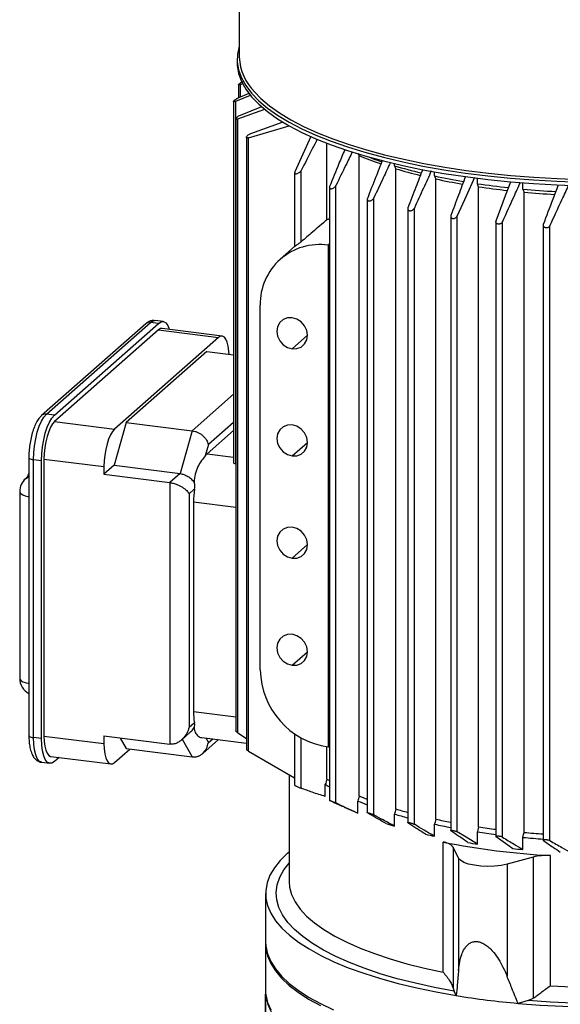
# Model space of a CAD drawing. Units: millimetres. Extents: x 4 to 416, y 4 to 293.
# Drawn here: x 259 to 280, y 216 to 254 of the extents above; entities that cross this region are included whole.
import ezdxf

# ---------------------------------------------------------------- set-up
doc = ezdxf.new("R2010")
doc.units = ezdxf.units.MM

msp = doc.modelspace()

# ---------------------------------------------------------------- linework, layer by layer
at = {"color": 7, "linetype": 'Continuous', "lineweight": 25}
for p, q in [((267.83, 260.201), (267.83, 252.691)), ((267.747, 252.612), (267.747, 252.471)), ((267.8, 251.611), (267.8, 251.103)), ((267.882, 251.624), (267.969, 251.662)), ((267.882, 251.139), (267.882, 251.624)), ((267.611, 250.962), (267.611, 236.847)), ((267.693, 250.967), (268.266, 251.2)), ((267.693, 236.806), (267.693, 250.967)), ((267.787, 251.098), (268.212, 251.283)), ((267.778, 250.276), (268.823, 250.658)), ((267.872, 250.426), (268.711, 250.765)), ((267.696, 250.281), (267.696, 226.397)), ((267.778, 226.32), (267.778, 250.276)), ((268.287, 249.712), (269.542, 250.16)), ((268.193, 249.544), (269.776, 250.014)), ((268.111, 249.56), (268.111, 225.671)), ((268.193, 225.605), (268.193, 249.544)), ((270.615, 249.598), (269.996, 248.212)), ((271.249, 246.343), (271.249, 249.328)), ((272.509, 223.861), (272.509, 248.846)), ((270.246, 245.484), (270.246, 248.265)), ((273.886, 248.451), (273.886, 248.532)), ((273.937, 223.35), (273.937, 248.334)), ((269.989, 248.182), (269.989, 245.292)), ((275.446, 248.053), (275.446, 248.214)), ((275.495, 222.95), (275.495, 247.935)), ((277.116, 247.75), (277.116, 247.964)), ((271.343, 247.607), (271.343, 245.435)), ((271.599, 223.585), (271.599, 247.674)), ((277.164, 222.647), (277.164, 247.632)), ((278.89, 247.538), (278.89, 247.784)), ((272.821, 247.142), (272.821, 223.206)), ((273.077, 223.122), (273.077, 247.192)), ((278.939, 222.435), (278.939, 247.42)), ((274.402, 246.769), (274.402, 222.817)), ((274.658, 222.751), (274.658, 246.801)), ((276.076, 246.478), (276.076, 222.51)), ((276.332, 222.461), (276.332, 246.493)), ((277.838, 246.289), (277.838, 222.255)), ((278.094, 222.248), (278.094, 246.261)), ((279.687, 246.154), (279.687, 222.101)), ((279.944, 222.113), (279.944, 246.107)), ((269.989, 245.302), (269.423, 244.802)), ((271.297, 245.349), (271.367, 245.41)), ((271.297, 245.349), (271.297, 225.77)), ((271.367, 225.831), (271.367, 245.41)), ((268.647, 228.775), (268.647, 243.011)), ((264.187, 242.285), (260.122, 238.699)), ((260.309, 238.754), (264.375, 242.339)), ((260.621, 238.714), (264.687, 242.3)), ((264.687, 242.3), (264.375, 242.339)), ((264.864, 242.37), (264.552, 242.409)), ((267.165, 241.806), (264.827, 242.101)), ((264.681, 242.043), (260.627, 238.468)), ((267.019, 241.749), (262.965, 238.173)), ((264.681, 242.043), (267.019, 241.749)), ((269.894, 241.306), (270.494, 241.836)), ((266.564, 241.206), (263.42, 238.433)), ((266.564, 241.206), (267.611, 241.074)), ((267.611, 239.537), (265.993, 238.109)), ((260.621, 238.714), (260.309, 238.754)), ((260.627, 238.468), (262.965, 238.173)), ((263.42, 238.433), (262.949, 236.761)), ((263.42, 238.433), (265.993, 238.109)), ((267.611, 238.437), (266.624, 237.566)), ((265.993, 238.109), (265.521, 236.437)), ((267.611, 238.122), (266.578, 237.211)), ((266.624, 237.566), (266.5, 237.127)), ((269.894, 237.127), (270.494, 237.656)), ((266.578, 237.211), (267.611, 237.081)), ((259.625, 237.065), (259.625, 226.222)), ((260.12, 236.937), (259.808, 236.976)), ((259.808, 226.134), (259.808, 236.976)), ((260.12, 226.095), (260.12, 236.937)), ((260.214, 237.004), (260.214, 226.193)), ((260.214, 237.004), (262.553, 236.71)), ((262.949, 236.761), (262.553, 236.411)), ((262.553, 236.71), (262.553, 236.411)), ((262.949, 236.761), (265.521, 236.437)), ((262.553, 236.411), (265.125, 236.087)), ((265.521, 236.437), (265.125, 236.087)), ((259.524, 236.263), (259.494, 236.237)), ((265.125, 236.087), (265.125, 225.873)), ((259.269, 235.737), (259.269, 228.446)), ((266.078, 235.828), (265.877, 235.65)), ((265.877, 235.65), (265.877, 226.536)), ((266.048, 235.33), (266.048, 227.159)), ((266.048, 235.33), (267.696, 235.122)), ((269.894, 233.135), (270.494, 233.665)), ((269.894, 228.956), (270.494, 229.485)), ((266.048, 227.159), (267.696, 226.951)), ((265.877, 226.536), (266.078, 226.714)), ((265.572, 226.04), (265.933, 226.358)), ((267.778, 226.32), (268.111, 226.105)), ((260.12, 226.095), (259.808, 226.134)), ((260.214, 226.193), (262.553, 225.899)), ((262.553, 226.197), (265.125, 225.873)), ((262.553, 226.197), (262.553, 225.899)), ((263.19, 226.117), (263.42, 225.706)), ((265.607, 226.07), (265.993, 225.381)), ((266.368, 226.141), (268.111, 225.921)), ((266.404, 225.516), (267.019, 226.059)), ((266.521, 226.122), (266.624, 225.938)), ((266.624, 225.938), (266.793, 226.087)), ((269.989, 226.282), (269.989, 224.274)), ((270.246, 224.157), (270.246, 226.121)), ((262.965, 225.163), (263.561, 225.688)), ((263.42, 225.706), (265.993, 225.381)), ((268.193, 225.605), (269.989, 224.57)), ((271.249, 224.518), (271.249, 225.776)), ((271.297, 225.77), (271.367, 225.831)), ((271.343, 225.81), (271.343, 223.686)), ((260.132, 225.17), (260.444, 225.131)), ((260.481, 225.4), (262.819, 225.105)), ((260.801, 225.359), (260.621, 225.201)), ((269.772, 224.696), (269.772, 220.526)), ((271.249, 224.518), (271.343, 224.459)), ((271.186, 223.84), (271.186, 224.311)), ((272.453, 223.189), (272.453, 223.66)), ((271.927, 223.415), (272.372, 223.224)), ((273.886, 222.681), (273.886, 223.152)), ((275.446, 222.283), (275.446, 222.754)), ((277.116, 221.98), (277.116, 222.452)), ((278.89, 221.768), (278.89, 222.239)), ((275.778, 216.981), (275.778, 222.056)), ((276.382, 221.433), (276.17, 221.863)), ((276.17, 221.863), (276.17, 216.352)), ((269.716, 221.625), (269.772, 221.674)), ((276.382, 221.433), (276.382, 217.061)), ((279.285, 221.471), (278.272, 221.195)), ((279.285, 221.471), (279.285, 215.96)), ((279.962, 216.454), (279.962, 221.529)), ((278.272, 221.195), (278.272, 216.823)), ((269.772, 220.526), (269.772, 220.508)), ((268.855, 220.054), (268.855, 218.168)), ((268.855, 218.09), (268.855, 216.126)), ((276.17, 216.352), (276.209, 216.238)), ((268.855, 216.126), (268.855, 214.476)), ((268.857, 216.045), (268.855, 216.126)), ((268.857, 216.022), (268.857, 216.045)), ((276.293, 216.068), (276.209, 216.238)), ((279.1, 215.873), (279.285, 215.96)), ((268.856, 214.38), (268.856, 215.904)), ((279.1, 215.873), (278.7, 215.764))]:
    msp.add_line(p, q, dxfattribs=at)
at = {"color": 7, "linetype": 'Continuous', "lineweight": 25, "flags": 128}
for points in [[(267.83, 253.129), (267.826, 253.117), (267.759, 252.809), (267.751, 252.5), (267.802, 252.192), (267.912, 251.886), (268.081, 251.582), (268.308, 251.283), (268.592, 250.989), (268.932, 250.702), (269.326, 250.423), (269.774, 250.153), (270.272, 249.893), (270.819, 249.644), (271.413, 249.407), (272.051, 249.184), (272.731, 248.974), (273.45, 248.78), (274.204, 248.601), (274.992, 248.439), (275.809, 248.294), (276.652, 248.166), (277.518, 248.057), (278.403, 247.967), (279.304, 247.896), (280.216, 247.844), (281.137, 247.811)], [(267.747, 252.471), (267.751, 252.359), (267.802, 252.051), (267.912, 251.744), (268.081, 251.441), (268.308, 251.142), (268.592, 250.848), (268.932, 250.561), (269.326, 250.282), (269.774, 250.012), (270.272, 249.752), (270.819, 249.503), (271.413, 249.266), (272.051, 249.042), (272.731, 248.833), (273.45, 248.638), (274.204, 248.46), (274.992, 248.297), (275.809, 248.152), (276.652, 248.025), (277.518, 247.916), (278.403, 247.825), (279.304, 247.754), (280.216, 247.702), (281.137, 247.67)], [(268.434, 251.317), (268.671, 251.077), (269.009, 250.792), (269.401, 250.514), (269.845, 250.246), (270.341, 249.987), (270.885, 249.74), (271.475, 249.504), (272.11, 249.282), (272.786, 249.074), (273.5, 248.881), (274.25, 248.703), (275.033, 248.541), (275.846, 248.397), (276.684, 248.271), (277.545, 248.162), (278.425, 248.072), (279.321, 248.001), (280.228, 247.95), (281.143, 247.918)], [(275.495, 247.935), (275.468, 248.001), (275.446, 248.053)], [(277.009, 247.986), (276.68, 247.259), (276.332, 246.493)], [(277.164, 247.632), (277.137, 247.698), (277.116, 247.75)], [(277.845, 246.302), (278.212, 247.285), (278.414, 247.829)], [(278.89, 247.538), (278.917, 247.472), (278.939, 247.42)], [(269.894, 242.516), (269.708, 242.51), (269.541, 242.445), (269.408, 242.328), (269.323, 242.17), (269.294, 241.987), (269.323, 241.796), (269.408, 241.617), (269.541, 241.466), (269.708, 241.359), (269.894, 241.306)], [(269.894, 241.306), (270.079, 241.313), (270.247, 241.377), (270.38, 241.495), (270.465, 241.652), (270.494, 241.836), (270.465, 242.026), (270.38, 242.206), (270.247, 242.356), (270.079, 242.463), (269.894, 242.516)], [(264.375, 242.339), (264.473, 242.4), (264.552, 242.409)], [(264.827, 242.101), (264.761, 242.093), (264.681, 242.043)], [(264.687, 242.3), (264.784, 242.361), (264.878, 242.367), (264.965, 242.32), (265.041, 242.221), (265.103, 242.074), (265.106, 242.066)], [(267.431, 241.097), (267.424, 241.22), (267.4, 241.406), (267.362, 241.562), (267.311, 241.684), (267.248, 241.766), (267.177, 241.804), (267.1, 241.799), (267.019, 241.749)], [(259.808, 236.976), (259.818, 237.245), (259.846, 237.521), (259.893, 237.793), (259.955, 238.05), (260.031, 238.283), (260.117, 238.483), (260.211, 238.642), (260.309, 238.754)], [(260.12, 236.937), (260.13, 237.206), (260.158, 237.482), (260.204, 237.753), (260.267, 238.011), (260.343, 238.244), (260.429, 238.444), (260.523, 238.602), (260.621, 238.714)], [(260.627, 238.468), (260.546, 238.376), (260.469, 238.245), (260.398, 238.081), (260.335, 237.889), (260.284, 237.677), (260.246, 237.453), (260.222, 237.226), (260.214, 237.004)], [(269.894, 238.336), (269.708, 238.33), (269.541, 238.265), (269.408, 238.148), (269.323, 237.99), (269.294, 237.807), (269.323, 237.616), (269.408, 237.437), (269.541, 237.287), (269.708, 237.18), (269.894, 237.127)], [(269.894, 237.127), (270.079, 237.133), (270.247, 237.198), (270.38, 237.315), (270.465, 237.473), (270.494, 237.656), (270.465, 237.847), (270.38, 238.026), (270.247, 238.176), (270.079, 238.283), (269.894, 238.336)], [(262.965, 238.173), (262.885, 238.081), (262.807, 237.951), (262.736, 237.786), (262.674, 237.594), (262.622, 237.382), (262.584, 237.158), (262.561, 236.931), (262.553, 236.71)], [(259.625, 237.065), (259.625, 237.062), (259.632, 237.043), (259.65, 237.026), (259.678, 237.01), (259.714, 236.996), (259.758, 236.984), (259.808, 236.976)], [(259.494, 236.237), (259.589, 236.303), (259.625, 236.321)], [(259.269, 235.737), (259.269, 235.73), (259.286, 235.687), (259.328, 235.645), (259.393, 235.608), (259.479, 235.575), (259.582, 235.548), (259.625, 235.54)], [(269.894, 234.345), (269.708, 234.339), (269.541, 234.274), (269.408, 234.157), (269.323, 233.999), (269.294, 233.816), (269.323, 233.625), (269.408, 233.446), (269.541, 233.295), (269.708, 233.188), (269.894, 233.135)], [(269.894, 233.135), (270.079, 233.142), (270.247, 233.206), (270.38, 233.324), (270.465, 233.481), (270.494, 233.665), (270.465, 233.855), (270.38, 234.035), (270.247, 234.185), (270.079, 234.292), (269.894, 234.345)], [(269.894, 230.165), (269.708, 230.159), (269.541, 230.094), (269.408, 229.977), (269.323, 229.819), (269.294, 229.636), (269.323, 229.445), (269.408, 229.266), (269.541, 229.116), (269.708, 229.008), (269.894, 228.956)], [(269.894, 228.956), (270.079, 228.962), (270.247, 229.027), (270.38, 229.144), (270.465, 229.302), (270.494, 229.485), (270.465, 229.676), (270.38, 229.855), (270.247, 230.005), (270.079, 230.112), (269.894, 230.165)], [(259.269, 228.446), (259.269, 228.439), (259.286, 228.396), (259.328, 228.354), (259.393, 228.317), (259.479, 228.284), (259.582, 228.257), (259.625, 228.249)], [(259.625, 226.222), (259.625, 226.219), (259.632, 226.201), (259.65, 226.183), (259.678, 226.167), (259.714, 226.153), (259.758, 226.142), (259.808, 226.134)], [(260.132, 225.17), (260.117, 225.173), (260.031, 225.22), (259.955, 225.319), (259.893, 225.466), (259.846, 225.656), (259.818, 225.882), (259.808, 226.134)], [(260.621, 225.201), (260.523, 225.14), (260.429, 225.133), (260.343, 225.18), (260.267, 225.28), (260.204, 225.427), (260.158, 225.617), (260.13, 225.843), (260.12, 226.095)], [(260.214, 226.193), (260.222, 225.986), (260.246, 225.8), (260.284, 225.644), (260.335, 225.522), (260.398, 225.441), (260.469, 225.402), (260.481, 225.4)], [(262.553, 225.899), (262.561, 225.691), (262.584, 225.506), (262.622, 225.349), (262.674, 225.228), (262.736, 225.146), (262.807, 225.107), (262.885, 225.113), (262.965, 225.163)], [(271.186, 224.311), (271.294, 224.244), (271.343, 224.214)], [(273.937, 223.35), (273.908, 223.239), (273.886, 223.152)], [(275.495, 222.95), (275.468, 222.84), (275.446, 222.754)], [(277.164, 222.647), (277.137, 222.538), (277.116, 222.452)], [(277.116, 221.98), (276.68, 222.248), (276.332, 222.461)], [(277.845, 222.27), (278.212, 222.009), (278.496, 221.806)], [(278.89, 222.239), (278.917, 222.349), (278.939, 222.435)], [(269.716, 221.625), (269.428, 221.344), (269.198, 221.056), (269.026, 220.764), (268.913, 220.468), (268.86, 220.171), (268.866, 219.873), (268.932, 219.576), (269.058, 219.282), (269.242, 218.99), (269.485, 218.704), (269.785, 218.423), (270.14, 218.15), (270.55, 217.886), (271.012, 217.631), (271.523, 217.387), (272.083, 217.155), (272.688, 216.936), (273.336, 216.731), (274.023, 216.54), (274.748, 216.366), (275.505, 216.208), (276.293, 216.068)], [(278.272, 221.195), (278.044, 221.146), (277.788, 221.116), (277.519, 221.107), (277.25, 221.118), (276.997, 221.15), (276.772, 221.201), (276.589, 221.267), (276.456, 221.346), (276.382, 221.433)], [(276.209, 216.238), (275.437, 216.383), (274.697, 216.547), (273.993, 216.726), (273.327, 216.922), (272.703, 217.132), (272.124, 217.356), (271.592, 217.592), (271.11, 217.84), (270.68, 218.099), (270.305, 218.367), (269.985, 218.643), (269.723, 218.925), (269.52, 219.213), (269.377, 219.505), (269.294, 219.799), (269.272, 220.095), (269.311, 220.39), (269.411, 220.684), (269.571, 220.975), (269.772, 221.24)], [(269.772, 220.508), (269.791, 220.296), (269.869, 220.009), (270.006, 219.726), (270.202, 219.445), (270.456, 219.171), (270.766, 218.902), (271.132, 218.642), (271.551, 218.391), (272.021, 218.15), (272.541, 217.92), (273.107, 217.703), (273.716, 217.5), (274.367, 217.311), (275.055, 217.138), (275.778, 216.981)], [(279.962, 216.454), (280.815, 216.412), (281.676, 216.39), (282.538, 216.388), (283.399, 216.406), (284.254, 216.444), (285.099, 216.502), (285.93, 216.579), (286.743, 216.675), (287.534, 216.79), (288.299, 216.923), (289.035, 217.073), (289.738, 217.24), (290.404, 217.422), (291.03, 217.62), (291.614, 217.831), (292.153, 218.056), (292.643, 218.293), (293.083, 218.54), (293.47, 218.797), (293.803, 219.062)], [(278.7, 215.764), (279.569, 215.696), (280.451, 215.648), (281.34, 215.619), (282.233, 215.61), (283.125, 215.621), (284.014, 215.652), (284.894, 215.702), (285.762, 215.772), (286.614, 215.862), (287.446, 215.97), (288.255, 216.096), (289.036, 216.241), (289.787, 216.402), (290.503, 216.58), (291.183, 216.773), (291.821, 216.981), (292.417, 217.203), (292.967, 217.438), (293.468, 217.684), (293.919, 217.941), (294.317, 218.208), (294.66, 218.483)], [(268.855, 218.168), (268.865, 217.992), (268.931, 217.696), (269.055, 217.402), (269.238, 217.111), (269.479, 216.825), (269.776, 216.545), (270.129, 216.272), (270.536, 216.008), (270.995, 215.754), (271.504, 215.51)], [(268.855, 218.129), (268.865, 217.914), (268.931, 217.617), (269.055, 217.323), (269.238, 217.033), (269.479, 216.747), (269.776, 216.467), (270.129, 216.194), (270.536, 215.93), (270.995, 215.675)], [(268.867, 216.097), (268.934, 215.801), (269.059, 215.508)], [(280.846, 215.772), (279.968, 215.813), (279.1, 215.873)]]:
    msp.add_lwpolyline(points, dxfattribs=at)
at = {"color": 7, "linetype": 'Continuous', "lineweight": 25}
for centre, radius, start, end in [((269.937, 252.798), 2.11, 182.9052, 224.5763), ((277.562, 260.78), 12.96, 247.0529, 251.0157), ((277.889, 262.072), 14.196, 249.2728, 251.4908), ((279.49, 267.228), 19.596, 253.3818, 256.5257), ((279.457, 266.692), 19.17, 253.2655, 256.2036), ((280.843, 273.175), 25.695, 257.8749, 260.4376), ((280.83, 272.664), 25.298, 257.8261, 260.2242), ((281.683, 278.449), 31.036, 261.5385, 263.7885), ((281.66, 277.805), 30.506, 261.5266, 263.6463), ((282.085, 282.408), 35.016, 264.7651, 266.8718), ((282.077, 281.82), 34.543, 264.7879, 266.7717), ((270.957, 243.063), 2.311, 81.5294, 181.2899), ((264.341, 242.106), 0.236, 81.8416, 130.6603), ((260.275, 238.52), 0.236, 81.8411, 130.652), ((266.998, 236.744), 0.628, 131.9348, 142.417), ((259.87, 235.87), 0.523, 117.8639, 132.0747), ((259.935, 235.737), 0.667, 131.4098, 180.0007), ((270.303, 235.321), 4.255, 173.1539, 179.8781), ((271.735, 228.827), 3.088, 180.9645, 261.8547), ((259.935, 228.446), 0.667, 180.0004, 242.267), ((269.076, 227.142), 3.028, 179.6812, 188.1227), ((277.162, 234.854), 12.144, 247.1883, 249.0558), ((277.121, 234.701), 11.781, 246.9495, 248.5893), ((279.17, 240.702), 18.124, 253.2173, 254.7472), ((276.41, 232.598), 10.207, 246.6966, 247.1928), ((279.201, 240.907), 18.534, 253.333, 254.9921), ((280.644, 246.765), 24.365, 257.7989, 259.1936), ((278.674, 238.665), 16.686, 252.1334, 253.3237), ((280.659, 246.966), 24.767, 257.8484, 259.3357), ((281.582, 252.262), 29.942, 261.5164, 262.8172), ((280.29, 244.763), 22.997, 256.9418, 257.8393), ((281.609, 252.609), 30.49, 261.5267, 262.8962), ((282.054, 256.732), 34.638, 264.7588, 266.0882), ((282.056, 256.588), 34.295, 264.7849, 266.0398), ((281.728, 252.417), 30.938, 258.9115, 266.7269), ((275.738, 221.48), 0.577, 41.5413, 86.0454), ((281.36, 250.431), 28.766, 260.7668, 261.5164), ((281.943, 255.021), 33.393, 264.0745, 264.7536), ((279.808, 219.353), 2.182, 85.9599, 103.8819), ((268.969, 216.049), 0.112, 182.0164, 219.505), ((281.673, 249.068), 33.436, 260.7398, 264.8988), ((268.92, 215.933), 0.0704, 204.479, 263.5302)]:
    msp.add_arc(centre, radius, start, end, dxfattribs=at)
for points, knots in [([(267.882, 251.624), (267.867, 251.618), (267.844, 251.609), (267.817, 251.602), (267.803, 251.604), (267.799, 251.611), (267.803, 251.619), (267.813, 251.632), (267.836, 251.653), (267.874, 251.68), (267.922, 251.709), (267.958, 251.727), (267.976, 251.736)], [0, 0, 0, 0, 0.154518, 0.246603, 0.269854, 0.286924, 0.310397, 0.345796, 0.451939, 0.609751, 0.801043, 1, 1, 1, 1]), ([(267.693, 250.967), (267.678, 250.962), (267.655, 250.954), (267.627, 250.949), (267.614, 250.954), (267.61, 250.962), (267.613, 250.971), (267.622, 250.986), (267.645, 251.01), (267.683, 251.04), (267.727, 251.068), (267.762, 251.086), (267.78, 251.094), (267.785, 251.097), (267.787, 251.098), (267.787, 251.098)], [0, 0, 0, 0, 0.150987, 0.234328, 0.259246, 0.280398, 0.307315, 0.344987, 0.452916, 0.613952, 0.805015, 0.944307, 0.982305, 0.993613, 1, 1, 1, 1]), ([(267.778, 250.276), (267.763, 250.272), (267.741, 250.264), (267.712, 250.262), (267.699, 250.27), (267.695, 250.279), (267.697, 250.29), (267.706, 250.307), (267.728, 250.334), (267.767, 250.366), (267.816, 250.4), (267.853, 250.417), (267.872, 250.426)], [0, 0, 0, 0, 0.1403404, 0.2229643, 0.2500552, 0.2752972, 0.3059316, 0.3463111, 0.4561137, 0.6210991, 0.8102767, 1, 1, 1, 1]), ([(268.193, 249.544), (268.178, 249.54), (268.159, 249.534), (268.135, 249.535), (268.123, 249.539), (268.114, 249.546), (268.108, 249.561), (268.117, 249.586), (268.141, 249.618), (268.18, 249.653), (268.23, 249.687), (268.268, 249.704), (268.287, 249.712)], [0, 0, 0, 0, 0.130171, 0.176999, 0.213273, 0.24317, 0.272697, 0.35032, 0.461418, 0.631242, 0.820944, 1, 1, 1, 1]), ([(270.874, 249.485), (270.809, 249.36), (270.596, 248.955), (270.389, 248.547), (270.246, 248.265)], [0, 0, 0, 0, 0.3087597, 1, 1, 1, 1]), ([(271.943, 249.079), (271.867, 248.896), (271.667, 248.418), (271.471, 247.937), (271.35, 247.639)], [0, 0, 0, 0, 0.3804095, 1, 1, 1, 1]), ([(272.238, 248.991), (272.155, 248.82), (271.94, 248.382), (271.728, 247.942), (271.599, 247.674)], [0, 0, 0, 0, 0.389026, 1, 1, 1, 1]), ([(272.509, 248.846), (272.498, 248.867), (272.486, 248.892), (272.473, 248.918), (272.471, 248.922)], [0, 0, 0, 0, 0.829108, 1, 1, 1, 1]), ([(273.407, 248.652), (273.324, 248.442), (273.13, 247.95), (272.938, 247.458), (272.828, 247.176)], [0, 0, 0, 0, 0.427508, 1, 1, 1, 1]), ([(269.996, 248.212), (269.993, 248.2), (269.987, 248.184), (269.992, 248.163), (270.001, 248.151), (270.013, 248.143), (270.036, 248.137), (270.072, 248.139), (270.119, 248.154), (270.169, 248.182), (270.215, 248.219), (270.236, 248.251), (270.246, 248.265)], [0, 0, 0, 0, 0.0996897, 0.1393379, 0.1778207, 0.2179253, 0.2618962, 0.37211, 0.5132515, 0.6799797, 0.851486, 1, 1, 1, 1]), ([(273.725, 248.58), (273.631, 248.378), (273.414, 247.916), (273.199, 247.453), (273.077, 247.192)], [0, 0, 0, 0, 0.435154, 1, 1, 1, 1]), ([(273.937, 248.334), (273.927, 248.356), (273.91, 248.395), (273.893, 248.434), (273.886, 248.451)], [0, 0, 0, 0, 0.5591, 1, 1, 1, 1]), ([(274.98, 248.303), (274.893, 248.075), (274.702, 247.575), (274.512, 247.075), (274.409, 246.804)], [0, 0, 0, 0, 0.457752, 1, 1, 1, 1]), ([(275.319, 248.246), (275.216, 248.022), (274.996, 247.541), (274.776, 247.059), (274.658, 246.801)], [0, 0, 0, 0, 0.464561, 1, 1, 1, 1]), ([(276.65, 248.029), (276.56, 247.788), (276.371, 247.283), (276.182, 246.778), (276.083, 246.514)], [0, 0, 0, 0, 0.478215, 1, 1, 1, 1]), ([(271.35, 247.639), (271.346, 247.626), (271.34, 247.608), (271.346, 247.584), (271.355, 247.571), (271.368, 247.561), (271.391, 247.552), (271.426, 247.552), (271.474, 247.564), (271.523, 247.59), (271.569, 247.626), (271.589, 247.658), (271.599, 247.674)], [0, 0, 0, 0, 0.108132, 0.152373, 0.195399, 0.238056, 0.284626, 0.393011, 0.527311, 0.684865, 0.850253, 1, 1, 1, 1]), ([(278.094, 246.261), (278.245, 246.592), (278.478, 247.105), (278.712, 247.618), (278.795, 247.801)], [0, 0, 0, 0, 0.644348, 1, 1, 1, 1]), ([(279.694, 246.167), (279.818, 246.497), (280.011, 247.009), (280.204, 247.522), (280.273, 247.705)], [0, 0, 0, 0, 0.643307, 1, 1, 1, 1]), ([(279.944, 246.107), (280.1, 246.446), (280.345, 246.975), (280.59, 247.503), (280.678, 247.693)], [0, 0, 0, 0, 0.641857, 1, 1, 1, 1]), ([(272.828, 247.176), (272.824, 247.162), (272.816, 247.137), (272.829, 247.105), (272.847, 247.09), (272.864, 247.082), (272.883, 247.078), (272.912, 247.077), (272.953, 247.085), (273.002, 247.109), (273.048, 247.144), (273.067, 247.176), (273.077, 247.192)], [0, 0, 0, 0, 0.1149259, 0.2094082, 0.2553006, 0.3042769, 0.3564282, 0.4135721, 0.543031, 0.6923937, 0.8509095, 1, 1, 1, 1]), ([(274.409, 246.804), (274.405, 246.79), (274.398, 246.762), (274.411, 246.728), (274.43, 246.711), (274.447, 246.702), (274.466, 246.696), (274.496, 246.693), (274.537, 246.699), (274.585, 246.72), (274.63, 246.754), (274.649, 246.786), (274.658, 246.801)], [0, 0, 0, 0, 0.1204049, 0.222683, 0.2718747, 0.3235036, 0.3768345, 0.4342391, 0.5601466, 0.702255, 0.8535428, 1, 1, 1, 1]), ([(271.249, 246.343), (271.062, 246.183), (270.727, 245.897), (270.393, 245.61), (270.246, 245.484)], [0, 0, 0, 0, 0.559702, 1, 1, 1, 1]), ([(271.343, 246.371), (271.333, 246.369), (271.308, 246.365), (271.278, 246.354), (271.257, 246.346), (271.249, 246.343)], [0, 0, 0, 0, 0.312712, 0.752967, 1, 1, 1, 1]), ([(276.083, 246.514), (276.079, 246.499), (276.072, 246.47), (276.086, 246.434), (276.105, 246.414), (276.123, 246.404), (276.143, 246.396), (276.172, 246.392), (276.213, 246.395), (276.26, 246.414), (276.304, 246.446), (276.323, 246.477), (276.332, 246.493)], [0, 0, 0, 0, 0.124598, 0.234091, 0.28662, 0.341146, 0.396051, 0.454248, 0.577823, 0.713639, 0.857629, 1, 1, 1, 1]), ([(278.094, 246.261), (278.085, 246.246), (278.066, 246.215), (278.027, 246.19), (277.994, 246.177), (277.97, 246.171), (277.946, 246.169), (277.916, 246.172), (277.881, 246.184), (277.849, 246.213), (277.834, 246.257), (277.841, 246.286), (277.845, 246.302)], [0, 0, 0, 0, 0.1407156, 0.2839841, 0.3524184, 0.4188209, 0.4825335, 0.5430953, 0.6545317, 0.7633513, 0.8748642, 1, 1, 1, 1]), ([(279.944, 246.107), (279.934, 246.092), (279.916, 246.063), (279.878, 246.04), (279.846, 246.029), (279.822, 246.025), (279.798, 246.024), (279.767, 246.029), (279.732, 246.043), (279.7, 246.075), (279.683, 246.12), (279.69, 246.151), (279.694, 246.167)], [0, 0, 0, 0, 0.1349593, 0.2711466, 0.3363653, 0.4007302, 0.463656, 0.5246751, 0.63936, 0.7553262, 0.872897, 1, 1, 1, 1]), ([(270.246, 245.484), (270.242, 245.481), (270.233, 245.473), (270.217, 245.461), (270.197, 245.447), (270.166, 245.425), (270.123, 245.395), (270.077, 245.363), (270.029, 245.327), (270.014, 245.318), (269.987, 245.296), (269.99, 245.3), (269.99, 245.3)], [0, 0, 0, 0, 0.048644, 0.111944, 0.189318, 0.276836, 0.474805, 0.676699, 0.846415, 0.957622, 0.998728, 1, 1, 1, 1]), ([(271.367, 245.41), (271.362, 245.413), (271.353, 245.418), (271.343, 245.427), (271.344, 245.433), (271.344, 245.435)], [0, 0, 0, 0, 0.477033, 0.827747, 1, 1, 1, 1]), ([(264.552, 242.404), (264.513, 242.408), (264.429, 242.416), (264.3, 242.371), (264.226, 242.314), (264.187, 242.285)], [0, 0, 0, 0, 0.293335, 0.6361876, 1, 1, 1, 1]), ([(260.122, 238.699), (260.096, 238.674), (260.025, 238.605), (259.928, 238.455), (259.833, 238.253), (259.755, 238.02), (259.694, 237.772), (259.652, 237.514), (259.629, 237.277), (259.626, 237.127), (259.625, 237.065)], [0, 0, 0, 0, 0.060855, 0.170886, 0.302967, 0.444323, 0.591707, 0.742419, 0.892789, 1, 1, 1, 1]), ([(265.993, 238.109), (266.03, 238.103), (266.108, 238.089), (266.217, 238.046), (266.321, 237.988), (266.441, 237.895), (266.563, 237.76), (266.605, 237.628), (266.624, 237.566)], [0, 0, 0, 0, 0.129758, 0.266173, 0.396889, 0.533321, 0.781612, 1, 1, 1, 1]), ([(266.5, 237.127), (266.453, 237.068), (266.348, 236.936), (266.204, 236.704), (266.099, 236.416), (266.079, 236.205), (266.068, 236.096)], [0, 0, 0, 0, 0.20092, 0.443849, 0.712847, 1, 1, 1, 1]), ([(267.693, 236.806), (267.679, 236.81), (267.653, 236.816), (267.62, 236.838), (267.614, 236.86), (267.612, 236.87)], [0, 0, 0, 0, 0.392501, 0.72548, 1, 1, 1, 1]), ([(259.625, 236.45), (259.618, 236.433), (259.598, 236.385), (259.565, 236.323), (259.535, 236.279), (259.523, 236.264), (259.522, 236.262)], [0, 0, 0, 0, 0.254272, 0.727205, 0.978561, 1, 1, 1, 1]), ([(265.521, 236.437), (265.573, 236.426), (265.68, 236.405), (265.827, 236.332), (265.964, 236.231), (266.033, 236.142), (266.068, 236.096)], [0, 0, 0, 0, 0.23729, 0.491435, 0.736223, 1, 1, 1, 1]), ([(265.125, 236.087), (265.17, 236.08), (265.263, 236.064), (265.391, 236.02), (265.512, 235.966), (265.642, 235.89), (265.776, 235.792), (265.846, 235.693), (265.877, 235.65)], [0, 0, 0, 0, 0.1516289, 0.3159741, 0.452713, 0.594604, 0.8234623, 1, 1, 1, 1]), ([(266.068, 236.096), (266.076, 236.045), (266.089, 235.956), (266.081, 235.866), (266.078, 235.828)], [0, 0, 0, 0, 0.57268, 1, 1, 1, 1]), ([(266.078, 226.714), (266.082, 226.681), (266.089, 226.618), (266.075, 226.557), (266.068, 226.527)], [0, 0, 0, 0, 0.517975, 1, 1, 1, 1]), ([(265.877, 226.536), (265.848, 226.456), (265.789, 226.291), (265.653, 226.109), (265.516, 225.989), (265.395, 225.917), (265.264, 225.87), (265.17, 225.872), (265.125, 225.873)], [0, 0, 0, 0, 0.236192, 0.485768, 0.620592, 0.740731, 0.876687, 1, 1, 1, 1]), ([(265.931, 226.36), (265.939, 226.366), (265.998, 226.408), (266.036, 226.472), (266.068, 226.527)], [0, 0, 0, 0, 0.139861, 1, 1, 1, 1]), ([(266.068, 226.527), (266.078, 226.46), (266.094, 226.336), (266.206, 226.2), (266.312, 226.135), (266.366, 226.143), (266.369, 226.143)], [0, 0, 0, 0, 0.374792, 0.690942, 0.98499, 1, 1, 1, 1]), ([(267.778, 226.32), (267.763, 226.33), (267.743, 226.344), (267.72, 226.364), (267.707, 226.376), (267.701, 226.386), (267.694, 226.394), (267.697, 226.396), (267.697, 226.397)], [0, 0, 0, 0, 0.465678, 0.64918, 0.800795, 0.911663, 0.988208, 1, 1, 1, 1]), ([(259.625, 226.222), (259.626, 226.179), (259.627, 226.056), (259.645, 225.86), (259.688, 225.641), (259.757, 225.457), (259.852, 225.314), (259.965, 225.223), (260.062, 225.175), (260.12, 225.175), (260.132, 225.175)], [0, 0, 0, 0, 0.102936, 0.290315, 0.464305, 0.630683, 0.753594, 0.863748, 0.973015, 1, 1, 1, 1]), ([(265.993, 225.381), (266.03, 225.379), (266.106, 225.375), (266.217, 225.402), (266.322, 225.451), (266.446, 225.545), (266.57, 225.707), (266.606, 225.861), (266.624, 225.938)], [0, 0, 0, 0, 0.120591, 0.244674, 0.364343, 0.493011, 0.745928, 1, 1, 1, 1]), ([(268.193, 225.605), (268.178, 225.614), (268.158, 225.627), (268.136, 225.644), (268.123, 225.654), (268.117, 225.662), (268.109, 225.669), (268.111, 225.671), (268.112, 225.671)], [0, 0, 0, 0, 0.472908, 0.657791, 0.807837, 0.917692, 0.986268, 1, 1, 1, 1]), ([(271.249, 224.518), (271.237, 224.48), (271.216, 224.411), (271.195, 224.342), (271.186, 224.311)], [0, 0, 0, 0, 0.558372, 1, 1, 1, 1]), ([(269.991, 224.274), (269.99, 224.275), (269.988, 224.275), (269.997, 224.27), (270.002, 224.268), (270.014, 224.261), (270.036, 224.25), (270.069, 224.235), (270.116, 224.213), (270.165, 224.191), (270.209, 224.172), (270.235, 224.161), (270.246, 224.157)], [0, 0, 0, 0, 0.003949, 0.020283, 0.052057, 0.097876, 0.157496, 0.311932, 0.487263, 0.699321, 0.88111, 1, 1, 1, 1]), ([(271.186, 223.84), (271.016, 223.891), (270.699, 223.988), (270.389, 224.104), (270.246, 224.157)], [0, 0, 0, 0, 0.537236, 1, 1, 1, 1]), ([(271.35, 223.682), (271.347, 223.684), (271.338, 223.689), (271.358, 223.682), (271.368, 223.678), (271.385, 223.672), (271.403, 223.665), (271.431, 223.655), (271.471, 223.639), (271.519, 223.619), (271.563, 223.601), (271.588, 223.589), (271.599, 223.585)], [0, 0, 0, 0, 0.027582, 0.073613, 0.118701, 0.177131, 0.247279, 0.326992, 0.500112, 0.700687, 0.876691, 1, 1, 1, 1]), ([(271.928, 223.418), (271.857, 223.448), (271.661, 223.53), (271.471, 223.623), (271.35, 223.682)], [0, 0, 0, 0, 0.363859, 1, 1, 1, 1]), ([(272.509, 223.861), (272.498, 223.824), (272.48, 223.757), (272.461, 223.69), (272.453, 223.66)], [0, 0, 0, 0, 0.558875, 1, 1, 1, 1]), ([(272.453, 223.189), (272.298, 223.258), (272.011, 223.386), (271.729, 223.522), (271.599, 223.585)], [0, 0, 0, 0, 0.542124, 1, 1, 1, 1]), ([(272.828, 223.201), (272.824, 223.203), (272.816, 223.21), (272.836, 223.207), (272.848, 223.204), (272.864, 223.2), (272.883, 223.195), (272.912, 223.186), (272.951, 223.173), (272.999, 223.156), (273.039, 223.14), (273.064, 223.129), (273.074, 223.124), (273.076, 223.123), (273.077, 223.122), (273.077, 223.122)], [0, 0, 0, 0, 0.033213, 0.08067, 0.12665, 0.185795, 0.256096, 0.335271, 0.507585, 0.700957, 0.875247, 0.970268, 0.991118, 0.996862, 1, 1, 1, 1]), ([(273.555, 222.783), (273.422, 222.857), (273.178, 222.993), (272.938, 223.136), (272.828, 223.201)], [0, 0, 0, 0, 0.542628, 1, 1, 1, 1]), ([(273.886, 222.681), (273.738, 222.76), (273.467, 222.906), (273.199, 223.055), (273.077, 223.122)], [0, 0, 0, 0, 0.5468886, 1, 1, 1, 1]), ([(274.409, 222.81), (274.406, 222.814), (274.397, 222.822), (274.418, 222.821), (274.431, 222.82), (274.448, 222.817), (274.467, 222.814), (274.496, 222.807), (274.535, 222.797), (274.581, 222.782), (274.624, 222.768), (274.648, 222.756), (274.658, 222.751)], [0, 0, 0, 0, 0.039234, 0.091063, 0.138634, 0.19894, 0.269788, 0.348666, 0.519338, 0.705643, 0.875755, 1, 1, 1, 1]), ([(275.094, 222.361), (274.969, 222.443), (274.74, 222.591), (274.512, 222.742), (274.409, 222.81)], [0, 0, 0, 0, 0.547827, 1, 1, 1, 1]), ([(275.446, 222.283), (275.301, 222.368), (275.038, 222.524), (274.776, 222.68), (274.658, 222.751)], [0, 0, 0, 0, 0.551022, 1, 1, 1, 1]), ([(276.083, 222.502), (276.08, 222.506), (276.071, 222.514), (276.092, 222.517), (276.106, 222.517), (276.124, 222.516), (276.143, 222.514), (276.172, 222.509), (276.211, 222.502), (276.257, 222.49), (276.298, 222.477), (276.322, 222.466), (276.332, 222.461)], [0, 0, 0, 0, 0.043843, 0.100585, 0.150403, 0.212513, 0.284393, 0.363355, 0.5326, 0.712781, 0.877656, 1, 1, 1, 1]), ([(276.744, 222.038), (276.623, 222.123), (276.402, 222.278), (276.182, 222.432), (276.083, 222.502)], [0, 0, 0, 0, 0.552288, 1, 1, 1, 1]), ([(278.094, 222.248), (278.084, 222.253), (278.06, 222.264), (278.025, 222.273), (277.994, 222.279), (277.97, 222.283), (277.946, 222.287), (277.917, 222.29), (277.884, 222.291), (277.86, 222.291), (277.833, 222.283), (277.841, 222.274), (277.845, 222.27)], [0, 0, 0, 0, 0.122621, 0.290822, 0.3804, 0.4720977, 0.558934, 0.6424863, 0.7880883, 0.8960111, 0.953237, 1, 1, 1, 1]), ([(278.094, 222.248), (278.245, 222.157), (278.51, 221.997), (278.775, 221.837), (278.89, 221.768)], [0, 0, 0, 0, 0.5674552, 1, 1, 1, 1]), ([(279.944, 222.113), (279.933, 222.117), (279.91, 222.127), (279.876, 222.133), (279.845, 222.138), (279.821, 222.141), (279.798, 222.142), (279.769, 222.143), (279.735, 222.142), (279.71, 222.14), (279.683, 222.13), (279.691, 222.12), (279.694, 222.116)], [0, 0, 0, 0, 0.118714, 0.281076, 0.368131, 0.457589, 0.543562, 0.626827, 0.775358, 0.888598, 0.951444, 1, 1, 1, 1]), ([(279.694, 222.116), (279.818, 222.03), (280.036, 221.88), (280.254, 221.73), (280.349, 221.665)], [0, 0, 0, 0, 0.568821, 1, 1, 1, 1]), ([(279.944, 222.113), (280.1, 222.024), (280.375, 221.867), (280.65, 221.713), (280.768, 221.646)], [0, 0, 0, 0, 0.571559, 1, 1, 1, 1]), ([(276.382, 217.061), (276.395, 217.172), (276.418, 217.377), (276.494, 217.656), (276.591, 217.87), (276.704, 218.023), (276.827, 218.124), (276.97, 218.179), (277.127, 218.183), (277.289, 218.135), (277.45, 218.042), (277.608, 217.909), (277.776, 217.724), (277.95, 217.479), (278.124, 217.171), (278.221, 216.943), (278.272, 216.823)], [0, 0, 0, 0, 0.100131, 0.186116, 0.259528, 0.311278, 0.3562, 0.401195, 0.446177, 0.495339, 0.552052, 0.612184, 0.68153, 0.776701, 0.882722, 1, 1, 1, 1]), ([(275.778, 216.981), (275.874, 216.866), (276.005, 216.708), (276.125, 216.489), (276.157, 216.394), (276.17, 216.352)], [0, 0, 0, 0, 0.5971873, 0.8238615, 1, 1, 1, 1]), ([(276.382, 217.061), (276.365, 216.874), (276.336, 216.543), (276.306, 216.212), (276.293, 216.068)], [0, 0, 0, 0, 0.564463, 1, 1, 1, 1]), ([(278.7, 215.764), (278.62, 215.96), (278.477, 216.313), (278.335, 216.666), (278.272, 216.823)], [0, 0, 0, 0, 0.555917, 1, 1, 1, 1]), ([(279.285, 215.96), (279.332, 215.992), (279.434, 216.063), (279.657, 216.231), (279.837, 216.362), (279.962, 216.454)], [0, 0, 0, 0, 0.204772, 0.445583, 1, 1, 1, 1]), ([(268.856, 215.904), (268.856, 215.933), (268.856, 215.972), (268.857, 216.012), (268.857, 216.022)], [0, 0, 0, 0, 0.72948, 1, 1, 1, 1]), ([(268.857, 216.045), (268.857, 216.059), (268.858, 216.082), (268.859, 216.105), (268.86, 216.113)], [0, 0, 0, 0, 0.62856, 1, 1, 1, 1]), ([(268.86, 216.113), (268.86, 216.114), (268.86, 216.116), (268.869, 216.124), (268.868, 216.109), (268.867, 216.097)], [0, 0, 0, 0, 0.078481, 0.21392, 1, 1, 1, 1]), ([(268.86, 216.113), (268.861, 216.104), (268.862, 216.084), (268.869, 216.055), (268.878, 216.038), (268.882, 216.03)], [0, 0, 0, 0, 0.319959, 0.708743, 1, 1, 1, 1]), ([(268.871, 216.042), (268.87, 216.042), (268.861, 216.045), (268.861, 216.031), (268.861, 216.019)], [0, 0, 0, 0, 0.096933, 1, 1, 1, 1]), ([(268.868, 216.078), (268.876, 216.024), (268.9, 215.87), (268.983, 215.62), (269.128, 215.332), (269.326, 215.049), (269.575, 214.772), (269.876, 214.501), (270.225, 214.238), (270.622, 213.985), (271.064, 213.742), (271.549, 213.509), (272.075, 213.288), (272.641, 213.08), (273.244, 212.884), (273.881, 212.701), (274.551, 212.533), (275.251, 212.38), (275.812, 212.27), (276.14, 212.217), (276.225, 212.203)], [0, 0, 0, 0, 0.018801, 0.053517, 0.090038, 0.129273, 0.171808, 0.217987, 0.267981, 0.321861, 0.37962, 0.441236, 0.506643, 0.575736, 0.648373, 0.724379, 0.803555, 0.885674, 0.970489, 1, 1, 1, 1])]:
    msp.add_open_spline(points, degree=3, knots=knots, dxfattribs=at)

doc.saveas('drawing.dxf')
